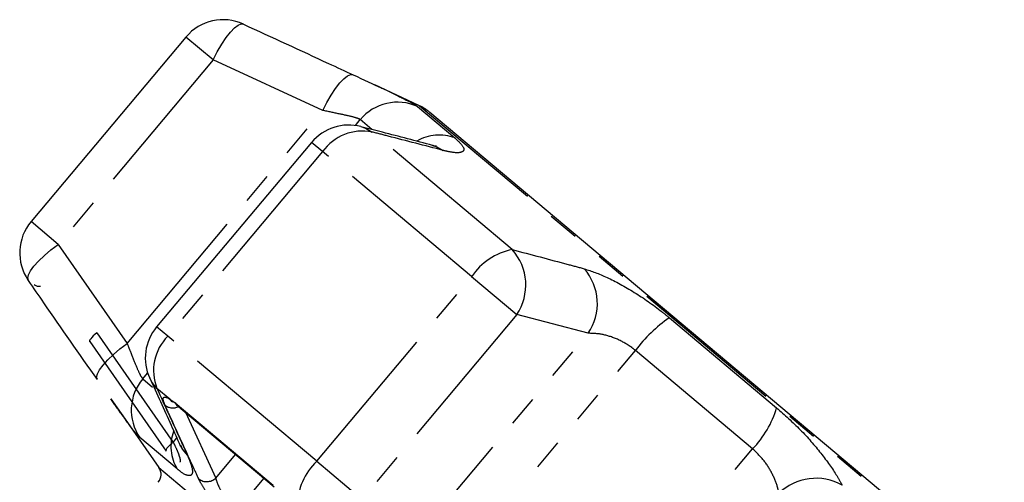
# Model space of a CAD drawing. Units: millimetres. Extents: x -9 to 8604, y -11716 to 1992.
# Drawn here: x 1777 to 1817, y -7349 to -7330 of the extents above; entities that cross this region are included whole.
import ezdxf

# ---------------------------------------------------------------- set-up
doc = ezdxf.new("R2010")
doc.units = ezdxf.units.MM
doc.linetypes.add('PHANTOM', pattern=[12.7, 6.35, -1.27, 1.27, -1.27, 1.27, -1.27])

msp = doc.modelspace()

# ---------------------------------------------------------------- linework, layer by layer
at = {"color": 7, "linetype": 'Continuous'}
for p, q in [((1783.31, -7330.905), (1776.989, -7338.438)), ((1792.818, -7333.7), (1791.021, -7332.862)), ((1793.265, -7333.987), (1793.254, -7333.978)), ((1816.355, -7353.362), (1793.265, -7333.987)), ((1788.436, -7335.206), (1782.115, -7342.74)), ((1779.391, -7343.336), (1782.498, -7347.81)), ((1780.247, -7345.679), (1780.923, -7346.645)), ((1782.646, -7345.681), (1782.87, -7345.838)), ((1782.761, -7345.792), (1782.768, -7345.796)), ((1782.93, -7345.918), (1786.911, -7349.258)), ((1780.923, -7346.645), (1782.206, -7348.478))]:
    msp.add_line(p, q, dxfattribs=at)
at = {"color": 8, "linetype": 'PHANTOM'}
for p, q in [((1784.42, -7331.836), (1783.31, -7330.905)), ((1784.42, -7331.836), (1778.098, -7339.369)), ((1788.89, -7333.902), (1784.42, -7331.836)), ((1780.91, -7343.412), (1788.89, -7333.902)), ((1792.76, -7333.742), (1794.289, -7335.026)), ((1792.829, -7333.709), (1792.818, -7333.7)), ((1816.704, -7353.743), (1792.829, -7333.709)), ((1790.224, -7334.518), (1790.425, -7334.278)), ((1790.9, -7334.677), (1790.425, -7334.278)), ((1796.626, -7339.582), (1790.906, -7334.782)), ((1788.887, -7335.584), (1788.436, -7335.206)), ((1788.887, -7335.584), (1782.566, -7343.117)), ((1794.968, -7340.686), (1788.887, -7335.584)), ((1778.098, -7339.369), (1776.989, -7338.438)), ((1778.098, -7339.369), (1780.91, -7343.412)), ((1788.646, -7348.22), (1794.968, -7340.686)), ((1794.968, -7340.686), (1796.81, -7342.233)), ((1796.81, -7342.233), (1790.489, -7349.766)), ((1799.729, -7342.997), (1796.81, -7342.233)), ((1803.036, -7342.364), (1807.412, -7346.037)), ((1782.566, -7343.117), (1782.115, -7342.74)), ((1779.677, -7342.985), (1782.791, -7347.451)), ((1788.646, -7348.22), (1782.566, -7343.117)), ((1791.749, -7352.508), (1799.729, -7342.997)), ((1792.773, -7354.279), (1801.651, -7343.698)), ((1806.433, -7347.711), (1801.651, -7343.698)), ((1781.547, -7344.859), (1781.748, -7344.619)), ((1781.547, -7344.859), (1781.95, -7345.197)), ((1782.646, -7345.681), (1782.127, -7345.245)), ((1782.87, -7345.838), (1786.876, -7349.199)), ((1783.294, -7346.223), (1784.523, -7348.904)), ((1782.954, -7348.535), (1781.424, -7347.252)), ((1782.791, -7347.451), (1782.936, -7347.269)), ((1797.555, -7358.291), (1806.433, -7347.711)), ((1784.523, -7348.904), (1785.338, -7347.939)), ((1782.206, -7348.478), (1803.994, -7366.76)), ((1788.646, -7348.22), (1790.489, -7349.766)), ((1786.495, -7348.909), (1785.366, -7350.25))]:
    msp.add_line(p, q, dxfattribs=at)
at = {"color": 8, "linetype": 'PHANTOM', "flags": 128}
for points in [[(1784.42, -7331.836), (1784.589, -7331.506), (1784.768, -7331.2), (1784.948, -7330.93), (1785.124, -7330.704), (1785.289, -7330.532), (1785.438, -7330.419), (1785.564, -7330.369), (1785.664, -7330.384)], [(1788.89, -7333.902), (1789.059, -7333.575), (1789.236, -7333.272), (1789.416, -7333.004), (1789.591, -7332.779), (1789.756, -7332.606), (1789.905, -7332.491), (1790.032, -7332.439), (1790.133, -7332.45)], [(1790.45, -7334.563), (1790.64, -7334.628), (1790.906, -7334.782)], [(1793.377, -7335.329), (1793.545, -7335.386), (1793.81, -7335.535)], [(1776.885, -7340.847), (1776.853, -7340.751), (1776.88, -7340.618), (1776.965, -7340.452), (1777.106, -7340.259), (1777.298, -7340.047), (1777.533, -7339.822), (1777.803, -7339.593), (1778.098, -7339.369)], [(1779.677, -7342.985), (1779.599, -7343.045), (1779.529, -7343.105), (1779.47, -7343.163), (1779.423, -7343.218), (1779.39, -7343.266), (1779.373, -7343.307), (1779.373, -7343.337), (1779.377, -7343.346)], [(1779.695, -7344.889), (1779.667, -7344.791), (1779.697, -7344.657), (1779.784, -7344.491), (1779.926, -7344.298), (1780.116, -7344.086), (1780.35, -7343.863), (1780.617, -7343.636), (1780.91, -7343.412)], [(1782.127, -7345.245), (1781.929, -7345.01), (1781.831, -7344.834)], [(1782.646, -7345.681), (1782.708, -7345.753), (1782.761, -7345.792)], [(1782.791, -7347.451), (1782.713, -7347.512), (1782.643, -7347.573), (1782.583, -7347.632), (1782.536, -7347.687), (1782.504, -7347.736), (1782.488, -7347.776), (1782.489, -7347.807), (1782.493, -7347.814)], [(1783.372, -7347.974), (1783.18, -7347.739), (1783.091, -7347.576)]]:
    msp.add_lwpolyline(points, dxfattribs=at)
at = {"color": 7, "linetype": 'Continuous', "flags": 128}
msp.add_lwpolyline([(1782.87, -7345.838), (1782.913, -7345.902), (1782.93, -7345.918)], dxfattribs=at)
at = {"color": 7, "linetype": 'Continuous'}
for centre, radius, start, end in [((1784.827, -7332.177), 1.979, 65.2668, 140), ((1791.982, -7335.494), 1.979, 50, 65), ((1789.953, -7336.478), 1.979, 75.4345, 140), ((1778.505, -7339.71), 1.979, 140, 214.7332), ((1783.631, -7344.012), 1.979, 140, 204.5655), ((1781.801, -7348.761), 0.495, 320, 35)]:
    msp.add_arc(centre, radius, start, end, dxfattribs=at)
at = {"color": 8, "linetype": 'PHANTOM'}
for centre, radius, start, end in [((1791.943, -7335.54), 1.974, 65.5638, 140.2891), ((1790.51, -7336.73), 1.987, 78.5328, 144.7818), ((1793.646, -7336.719), 1.812, 69.1914, 120.2811), ((1797.129, -7342.135), 2.601, 101.1451, 146.1724), ((1795.012, -7341.026), 2.166, 326.1437, 41.8178), ((1797.929, -7341.788), 2.169, 326.1023, 41.0677), ((1806.512, -7347.358), 6.085, 124.8476, 143.0264), ((1783.976, -7344.517), 1.987, 135.2182, 201.4672), ((1783.053, -7346.135), 1.974, 139.7109, 214.4362), ((1782.77, -7345.548), 0.495, 230.5653, 298.5645), ((1803.61, -7344.936), 3.958, 315.4881, 343.8468), ((1784.507, -7347.608), 1.809, 160.4827, 210.8355), ((1790.448, -7350.097), 2.601, 133.8276, 178.8549), ((1784.159, -7348.528), 0.524, 231.3397, 314.0294), ((1809.021, -7351.1), 2.185, 60.8424, 133.8543)]:
    msp.add_arc(centre, radius, start, end, dxfattribs=at)
at = {"color": 7, "linetype": 'Continuous'}
for points, knots in [([(1785.664, -7330.384), (1786.82, -7330.917), (1788.311, -7331.604), (1789.799, -7332.295), (1790.133, -7332.45)], [0, 0, 0, 0, 0.77538, 1, 1, 1, 1]), ([(1790.133, -7332.45), (1790.554, -7332.643), (1790.994, -7332.846), (1791.301, -7332.993), (1791.314, -7332.999)], [0, 0, 0, 0, 0.95649, 1, 1, 1, 1]), ([(1793.376, -7335.331), (1792.694, -7335.15), (1791.72, -7334.891), (1790.743, -7334.64), (1790.449, -7334.565)], [0, 0, 0, 0, 0.70008, 1, 1, 1, 1]), ([(1793.528, -7335.365), (1793.531, -7335.365), (1793.547, -7335.366), (1793.485, -7335.359), (1793.39, -7335.332), (1793.369, -7335.326)], [0, 0, 0, 0, 0.147183, 0.812479, 1, 1, 1, 1]), ([(1779.695, -7344.889), (1778.968, -7343.845), (1778.031, -7342.499), (1777.095, -7341.15), (1776.885, -7340.847)], [0, 0, 0, 0, 0.775381, 1, 1, 1, 1]), ([(1777.371, -7341.088), (1777.35, -7341.089), (1777.29, -7341.095), (1777.197, -7341.07), (1777.137, -7341.04), (1777.11, -7341.026)], [0, 0, 0, 0, 0.222262, 0.645088, 1, 1, 1, 1]), ([(1781.83, -7344.831), (1782.124, -7345.467), (1782.544, -7346.377), (1782.953, -7347.305), (1783.076, -7347.585)], [0, 0, 0, 0, 0.698261, 1, 1, 1, 1]), ([(1782.722, -7345.77), (1782.724, -7345.77), (1782.727, -7345.77), (1782.753, -7345.788), (1782.76, -7345.792)], [0, 0, 0, 0, 0.750316, 1, 1, 1, 1]), ([(1783.091, -7347.577), (1783.116, -7347.636), (1783.157, -7347.729), (1783.154, -7347.724), (1783.153, -7347.722)], [0, 0, 0, 0, 0.632893, 1, 1, 1, 1])]:
    msp.add_open_spline(points, degree=3, knots=knots, dxfattribs=at)
at = {"color": 8, "linetype": 'PHANTOM'}
for points, knots in [([(1791.314, -7332.999), (1791.623, -7333.145), (1792.249, -7333.441), (1792.642, -7333.653), (1792.738, -7333.726), (1792.76, -7333.742)], [0, 0, 0, 0, 0.430561, 0.872399, 1, 1, 1, 1]), ([(1790.425, -7334.278), (1790.414, -7334.271), (1790.365, -7334.237), (1790.117, -7334.162), (1789.582, -7334.044), (1789.123, -7333.95), (1788.89, -7333.902)], [0, 0, 0, 0, 0.082328, 0.371653, 0.681065, 1, 1, 1, 1]), ([(1793.81, -7335.535), (1793.061, -7335.34), (1792.094, -7335.088), (1791.124, -7334.838), (1790.906, -7334.782)], [0, 0, 0, 0, 0.775381, 1, 1, 1, 1]), ([(1794.289, -7335.026), (1794.428, -7335.16), (1794.704, -7335.427), (1794.622, -7335.629), (1794.271, -7335.643), (1793.922, -7335.561), (1793.81, -7335.535)], [0, 0, 0, 0, 0.288696, 0.574271, 0.863721, 1, 1, 1, 1]), ([(1796.626, -7339.582), (1797.385, -7339.782), (1798.365, -7340.041), (1799.344, -7340.304), (1799.564, -7340.363)], [0, 0, 0, 0, 0.77538, 1, 1, 1, 1]), ([(1799.564, -7340.363), (1799.86, -7340.463), (1800.455, -7340.663), (1801.596, -7341.292), (1802.478, -7341.906), (1802.933, -7342.281), (1803.036, -7342.364)], [0, 0, 0, 0, 0.303776, 0.611412, 0.912925, 1, 1, 1, 1]), ([(1801.651, -7343.698), (1801.601, -7343.658), (1801.376, -7343.477), (1800.903, -7343.212), (1800.267, -7343.01), (1799.91, -7343.001), (1799.729, -7342.997)], [0, 0, 0, 0, 0.082328, 0.371653, 0.681065, 1, 1, 1, 1]), ([(1780.91, -7343.412), (1780.95, -7343.513), (1781.073, -7343.823), (1781.256, -7344.282), (1781.439, -7344.712), (1781.511, -7344.81), (1781.547, -7344.859)], [0, 0, 0, 0, 0.14425, 0.443471, 0.725512, 1, 1, 1, 1]), ([(1782.127, -7345.245), (1782.448, -7345.952), (1782.863, -7346.863), (1783.279, -7347.771), (1783.372, -7347.974)], [0, 0, 0, 0, 0.77538, 1, 1, 1, 1]), ([(1781.424, -7347.252), (1781.343, -7347.165), (1781.181, -7346.992), (1780.753, -7346.402), (1780.392, -7345.886), (1780.248, -7345.679)], [0, 0, 0, 0, 0.377326, 0.750572, 1, 1, 1, 1]), ([(1782.456, -7345.93), (1782.423, -7345.846), (1782.359, -7345.678), (1782.408, -7345.583), (1782.526, -7345.609), (1782.624, -7345.667), (1782.646, -7345.681)], [0, 0, 0, 0, 0.304235, 0.609139, 0.90932, 1, 1, 1, 1]), ([(1783.831, -7348.937), (1783.75, -7348.761), (1783.346, -7347.883), (1782.888, -7346.88), (1782.511, -7346.052), (1782.456, -7345.93)], [0, 0, 0, 0, 0.175659, 0.878294, 1, 1, 1, 1]), ([(1807.412, -7346.037), (1807.741, -7346.331), (1808.395, -7346.915), (1809.249, -7347.902), (1809.8, -7348.674), (1810.017, -7349.066), (1810.086, -7349.192)], [0, 0, 0, 0, 0.288696, 0.574271, 0.863721, 1, 1, 1, 1]), ([(1782.791, -7347.451), (1782.808, -7347.484), (1782.879, -7347.621), (1782.982, -7347.848), (1783.062, -7348.079), (1783.09, -7348.225), (1783.068, -7348.247), (1783.06, -7348.256)], [0, 0, 0, 0, 0.083579, 0.353782, 0.612247, 0.857171, 1, 1, 1, 1]), ([(1807.508, -7349.524), (1807.491, -7349.443), (1807.437, -7349.191), (1807.25, -7348.728), (1806.904, -7348.162), (1806.588, -7347.86), (1806.433, -7347.711)], [0, 0, 0, 0, 0.14425, 0.443471, 0.725512, 1, 1, 1, 1]), ([(1783.372, -7347.974), (1783.459, -7348.196), (1783.633, -7348.642), (1783.512, -7348.868), (1783.23, -7348.757), (1783.004, -7348.575), (1782.954, -7348.535)], [0, 0, 0, 0, 0.303776, 0.611412, 0.912925, 1, 1, 1, 1]), ([(1785.259, -7350.773), (1785.164, -7350.687), (1784.976, -7350.517), (1784.655, -7350.157), (1784.345, -7349.765), (1784.069, -7349.368), (1783.907, -7349.093), (1783.846, -7348.967), (1783.831, -7348.937)], [0, 0, 0, 0, 0.182225, 0.36396, 0.548311, 0.739808, 0.938493, 1, 1, 1, 1]), ([(1784.523, -7348.904), (1784.529, -7348.928), (1784.557, -7349.029), (1784.64, -7349.239), (1784.795, -7349.535), (1784.979, -7349.822), (1785.178, -7350.078), (1785.303, -7350.193), (1785.366, -7350.25)], [0, 0, 0, 0, 0.062866, 0.266104, 0.460514, 0.644739, 0.823126, 1, 1, 1, 1])]:
    msp.add_open_spline(points, degree=3, knots=knots, dxfattribs=at)

doc.saveas('drawing.dxf')
